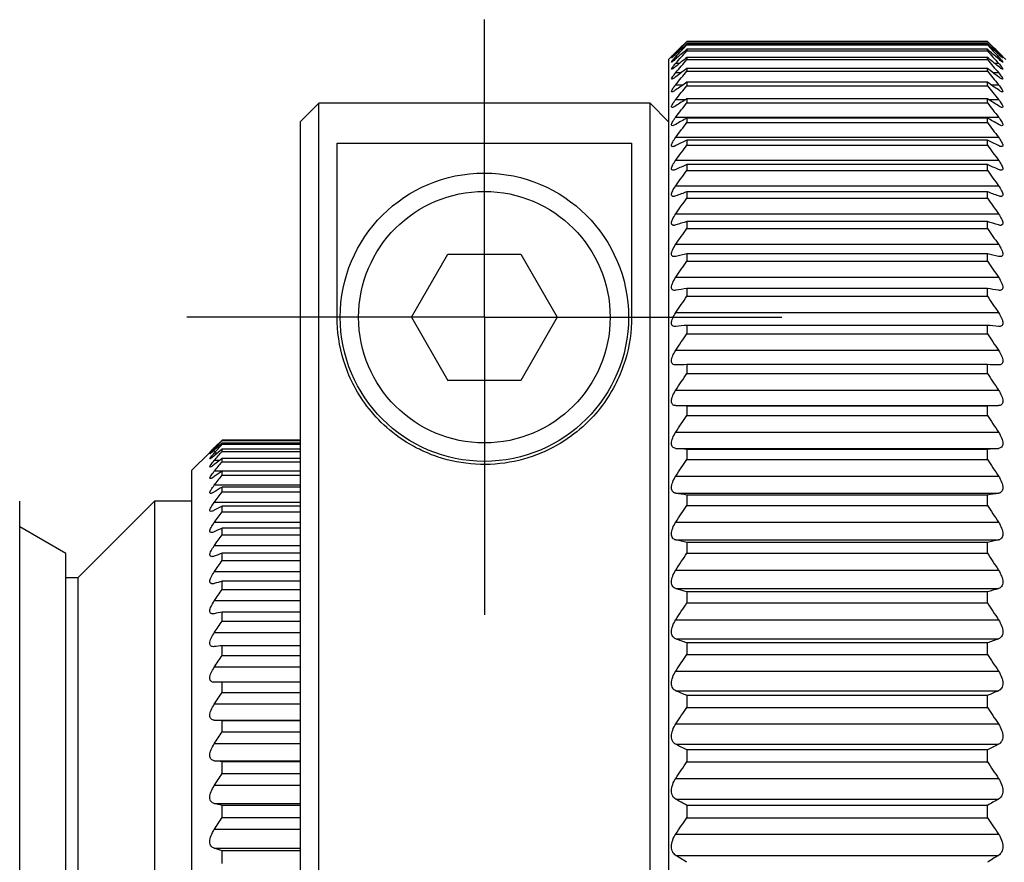
# Model space of a CAD drawing. Units: millimetres. Extents: x 460 to 757, y 0 to 210.
# Drawn here: x 591 to 608, y 141 to 155 of the extents above; entities that cross this region are included whole.
import ezdxf

# ---------------------------------------------------------------- set-up
doc = ezdxf.new("R2010")
doc.units = ezdxf.units.MM
doc.linetypes.add('CENTER', pattern=[10.16, 6.35, -1.27, 1.27, -1.27])
doc.layers.add('10', color=7, linetype='Continuous')
doc.layers.add('1轮廓实线层', color=7, linetype='Continuous')
doc.layers.add('3中心线层', color=1, linetype='CENTER', lineweight=9)

# ---------------------------------------------------------------- blocks, each defined once
blk = doc.blocks.new('SW_CENTERMARKSYMBOL_0')
at = {"layer": '10', "color": 0}
for p, q in [((0, 2.5), (0, 4.85)), ((0, 0), (0, 2.5)), ((-2.5, 0), (-4.85, 0)), ((0, 0), (-2.5, 0)), ((0, 0), (0, -2.5)), ((0, 0), (2.5, 0)), ((2.5, 0), (4.85, 0)), ((0, -2.5), (0, -4.85))]:
    blk.add_line(p, q, dxfattribs=at)

msp = doc.modelspace()

# ---------------------------------------------------------------- linework, layer by layer
at = {"layer": '1轮廓实线层'}
for p, q in [((602.341, 154.169), (602.341, 154.164)), ((607.241, 154.169), (602.341, 154.169)), ((602.341, 154.164), (607.241, 154.164)), ((602.341, 154.128), (602.341, 154.113)), ((607.241, 154.128), (602.341, 154.128)), ((602.341, 154.113), (607.241, 154.113)), ((607.241, 154.164), (607.241, 154.169)), ((607.241, 154.113), (607.241, 154.128)), ((602.093, 153.925), (602.041, 153.873)), ((602.162, 153.978), (602.18, 153.978)), ((602.162, 153.918), (602.201, 153.918)), ((602.341, 154.04), (602.341, 154.015)), ((607.241, 154.04), (602.341, 154.04)), ((602.341, 154.015), (607.241, 154.015)), ((602.341, 153.907), (602.341, 153.871)), ((607.241, 153.907), (602.341, 153.907)), ((607.241, 154.015), (607.241, 154.04)), ((607.241, 153.871), (607.241, 153.907)), ((607.38, 153.918), (607.42, 153.918)), ((607.401, 153.978), (607.42, 153.978)), ((607.541, 153.873), (607.488, 153.925)), ((602.041, 153.873), (602.041, 108.473)), ((602.162, 153.812), (602.225, 153.812)), ((602.341, 153.871), (607.241, 153.871)), ((607.356, 153.812), (607.42, 153.812)), ((602.162, 153.66), (602.252, 153.66)), ((602.341, 153.727), (602.341, 153.682)), ((607.241, 153.727), (602.341, 153.727)), ((602.341, 153.682), (607.241, 153.682)), ((607.241, 153.682), (607.241, 153.727)), ((607.329, 153.66), (607.42, 153.66)), ((602.162, 153.463), (602.284, 153.463)), ((602.341, 153.503), (602.341, 153.447)), ((607.241, 153.503), (602.341, 153.503)), ((602.341, 153.447), (607.241, 153.447)), ((607.241, 153.447), (607.241, 153.503)), ((607.297, 153.463), (607.42, 153.463)), ((596.341, 153.16), (596.041, 152.86)), ((601.741, 153.16), (596.341, 153.16)), ((596.341, 109.173), (596.341, 153.16)), ((601.741, 109.173), (601.741, 153.16)), ((602.041, 152.86), (601.741, 153.16)), ((602.162, 153.222), (602.323, 153.222)), ((602.341, 153.233), (602.341, 153.168)), ((607.241, 153.233), (602.341, 153.233)), ((602.341, 153.168), (607.241, 153.168)), ((607.241, 153.168), (607.241, 153.233)), ((607.259, 153.222), (607.42, 153.222)), ((596.041, 152.86), (596.041, 109.473)), ((602.162, 152.935), (607.42, 152.935)), ((602.341, 152.919), (602.341, 152.844)), ((607.241, 152.919), (602.341, 152.919)), ((602.341, 152.844), (607.241, 152.844)), ((607.241, 152.844), (607.241, 152.919)), ((596.641, 152.512), (601.441, 152.512)), ((596.641, 149.673), (596.641, 152.512)), ((601.441, 152.512), (601.441, 149.673)), ((602.162, 152.605), (607.42, 152.605)), ((602.341, 152.561), (602.341, 152.477)), ((607.241, 152.561), (602.341, 152.561)), ((602.341, 152.477), (607.241, 152.477)), ((607.241, 152.477), (607.241, 152.561)), ((602.162, 152.232), (607.42, 152.232)), ((602.341, 152.16), (602.341, 152.066)), ((607.241, 152.16), (602.341, 152.16)), ((607.241, 152.066), (607.241, 152.16)), ((602.341, 152.066), (607.241, 152.066)), ((602.162, 151.816), (607.42, 151.816)), ((602.341, 151.717), (602.341, 151.614)), ((607.241, 151.717), (602.341, 151.717)), ((607.241, 151.614), (607.241, 151.717)), ((602.341, 151.614), (607.241, 151.614)), ((602.162, 151.359), (607.42, 151.359)), ((602.341, 151.232), (602.341, 151.12)), ((607.241, 151.232), (602.341, 151.232)), ((607.241, 151.12), (607.241, 151.232)), ((602.341, 151.12), (607.241, 151.12)), ((602.162, 150.861), (607.42, 150.861)), ((597.851, 149.673), (598.446, 150.703)), ((598.446, 150.703), (599.635, 150.703)), ((599.635, 150.703), (600.23, 149.673)), ((602.341, 150.707), (602.341, 150.587)), ((607.241, 150.707), (602.341, 150.707)), ((607.241, 150.587), (607.241, 150.707)), ((602.341, 150.587), (607.241, 150.587)), ((602.162, 150.324), (607.42, 150.324)), ((602.341, 150.143), (602.341, 150.014)), ((607.241, 150.143), (602.341, 150.143)), ((607.241, 150.014), (607.241, 150.143)), ((602.341, 150.014), (607.241, 150.014)), ((602.162, 149.748), (607.42, 149.748)), ((597.851, 149.673), (598.446, 148.643)), ((600.23, 149.673), (599.635, 148.643)), ((602.341, 149.54), (602.341, 149.403)), ((607.241, 149.54), (602.341, 149.54)), ((607.241, 149.403), (607.241, 149.54)), ((602.341, 149.403), (607.241, 149.403)), ((602.162, 149.134), (607.42, 149.134)), ((602.341, 148.901), (602.341, 148.756)), ((607.241, 148.901), (602.341, 148.901)), ((607.241, 148.756), (607.241, 148.901)), ((599.635, 148.643), (598.446, 148.643)), ((602.341, 148.756), (607.241, 148.756)), ((602.162, 148.485), (607.42, 148.485)), ((602.162, 148.231), (607.42, 148.231)), ((602.341, 148.225), (602.341, 148.073)), ((607.241, 148.225), (602.341, 148.225)), ((607.241, 148.073), (607.241, 148.225)), ((602.341, 148.073), (607.241, 148.073)), ((594.767, 147.662), (594.767, 147.669)), ((596.041, 147.669), (594.767, 147.669)), ((594.767, 147.662), (596.041, 147.662)), ((602.162, 147.8), (607.42, 147.8)), ((594.662, 147.527), (594.638, 147.527)), ((594.767, 147.601), (594.767, 147.622)), ((596.041, 147.622), (594.767, 147.622)), ((594.767, 147.601), (596.041, 147.601)), ((594.767, 147.486), (594.767, 147.522)), ((596.041, 147.522), (594.767, 147.522)), ((602.162, 147.534), (607.42, 147.534)), ((602.341, 147.516), (602.341, 147.356)), ((607.241, 147.516), (602.341, 147.516)), ((607.241, 147.356), (607.241, 147.516)), ((594.57, 147.475), (594.267, 147.173)), ((594.691, 147.458), (594.638, 147.458)), ((594.724, 147.336), (594.638, 147.336)), ((594.767, 147.486), (596.041, 147.486)), ((594.767, 147.318), (594.767, 147.369)), ((596.041, 147.369), (594.767, 147.369)), ((602.341, 147.356), (607.241, 147.356)), ((594.267, 147.173), (594.267, 115.173)), ((594.767, 147.318), (596.041, 147.318)), ((594.765, 147.161), (594.638, 147.161)), ((594.767, 147.097), (594.767, 147.162)), ((596.041, 147.162), (594.767, 147.162)), ((594.767, 147.097), (596.041, 147.097)), ((602.162, 147.082), (607.42, 147.082)), ((596.041, 146.934), (594.638, 146.934)), ((594.767, 146.825), (594.767, 146.904)), ((596.041, 146.904), (594.767, 146.904)), ((594.767, 146.825), (596.041, 146.825)), ((602.162, 146.803), (607.42, 146.803)), ((602.341, 146.773), (602.341, 146.606)), ((607.241, 146.773), (602.341, 146.773)), ((607.241, 146.606), (607.241, 146.773)), ((591.467, 145.738), (591.467, 146.673)), ((593.667, 146.673), (592.417, 145.423)), ((594.267, 146.673), (593.667, 146.673)), ((593.667, 146.673), (593.667, 131.173)), ((596.041, 146.655), (594.638, 146.655)), ((594.767, 146.501), (594.767, 146.594)), ((596.041, 146.594), (594.767, 146.594)), ((602.341, 146.606), (607.241, 146.606)), ((594.767, 146.501), (596.041, 146.501)), ((592.217, 145.823), (591.467, 146.256)), ((596.041, 146.327), (594.638, 146.327)), ((594.767, 146.128), (594.767, 146.234)), ((596.041, 146.234), (594.767, 146.234)), ((602.162, 146.332), (607.42, 146.332)), ((594.767, 146.128), (596.041, 146.128)), ((596.041, 145.948), (594.638, 145.948)), ((602.162, 146.042), (607.42, 146.042)), ((602.341, 145.999), (602.341, 145.826)), ((607.241, 145.999), (602.341, 145.999)), ((607.241, 145.826), (607.241, 145.999)), ((591.467, 143.046), (591.467, 145.738)), ((592.217, 131.173), (592.217, 145.823)), ((594.767, 145.706), (594.767, 145.825)), ((596.041, 145.825), (594.767, 145.825)), ((602.341, 145.826), (607.241, 145.826)), ((594.767, 145.706), (596.041, 145.706)), ((592.417, 145.423), (592.217, 145.423)), ((592.417, 145.423), (592.417, 116.923)), ((596.041, 145.522), (594.638, 145.522)), ((602.162, 145.551), (607.42, 145.551)), ((594.767, 145.236), (594.767, 145.368)), ((596.041, 145.368), (594.767, 145.368)), ((602.162, 145.25), (607.42, 145.25)), ((594.767, 145.236), (596.041, 145.236)), ((602.341, 145.196), (602.341, 145.015)), ((607.241, 145.196), (602.341, 145.196)), ((607.241, 145.015), (607.241, 145.196)), ((596.041, 145.048), (594.638, 145.048)), ((602.341, 145.015), (607.241, 145.015)), ((594.767, 144.72), (594.767, 144.865)), ((596.041, 144.865), (594.767, 144.865)), ((594.767, 144.72), (596.041, 144.72)), ((602.162, 144.742), (607.42, 144.742)), ((596.041, 144.53), (594.638, 144.53)), ((594.767, 144.16), (594.767, 144.317)), ((596.041, 144.317), (594.767, 144.317)), ((602.162, 144.43), (607.42, 144.43)), ((602.341, 144.364), (602.341, 144.177)), ((607.241, 144.364), (602.341, 144.364)), ((607.241, 144.177), (607.241, 144.364)), ((594.767, 144.16), (596.041, 144.16)), ((602.341, 144.177), (607.241, 144.177)), ((596.041, 143.967), (594.638, 143.967)), ((602.162, 143.905), (607.42, 143.905)), ((594.767, 143.558), (594.767, 143.726)), ((596.041, 143.726), (594.767, 143.726)), ((594.767, 143.558), (596.041, 143.558)), ((602.162, 143.583), (607.42, 143.583)), ((602.341, 143.505), (602.341, 143.313)), ((607.241, 143.505), (602.341, 143.505)), ((607.241, 143.313), (607.241, 143.505)), ((596.041, 143.364), (594.638, 143.364)), ((602.341, 143.313), (607.241, 143.313)), ((591.467, 138.923), (591.467, 143.046)), ((594.638, 143.103), (596.041, 143.103)), ((594.767, 142.916), (594.767, 143.094)), ((596.041, 143.094), (594.767, 143.094)), ((602.162, 143.043), (607.42, 143.043)), ((594.767, 142.916), (596.041, 142.916)), ((596.041, 142.72), (594.638, 142.72)), ((602.162, 142.711), (607.42, 142.711)), ((602.341, 142.622), (602.341, 142.425)), ((607.241, 142.622), (602.341, 142.622)), ((607.241, 142.425), (607.241, 142.622)), ((594.638, 142.443), (596.041, 142.443)), ((594.767, 142.235), (594.767, 142.423)), ((596.041, 142.423), (594.767, 142.423)), ((602.341, 142.425), (607.241, 142.425)), ((594.767, 142.235), (596.041, 142.235)), ((596.041, 142.038), (594.638, 142.038)), ((602.162, 142.156), (607.42, 142.156)), ((594.638, 141.747), (596.041, 141.747)), ((594.767, 141.518), (594.767, 141.716)), ((596.041, 141.716), (594.767, 141.716)), ((602.162, 141.816), (607.42, 141.816)), ((602.341, 141.715), (602.341, 141.513)), ((607.241, 141.715), (602.341, 141.715)), ((607.241, 141.513), (607.241, 141.715)), ((594.767, 141.518), (596.041, 141.518)), ((602.341, 141.513), (607.241, 141.513)), ((596.041, 141.322), (594.638, 141.322)), ((602.162, 141.248), (607.42, 141.248)), ((594.638, 141.016), (596.041, 141.016)), ((594.767, 140.767), (594.767, 140.974)), ((596.041, 140.974), (594.767, 140.974)), ((602.162, 140.9), (607.42, 140.9))]:
    msp.add_line(p, q, dxfattribs=at)
for radius in [2.35, 2.05]:
    msp.add_circle((599.041, 149.673), radius, dxfattribs=at)
for points in [[(602.341, 154.169), (602.281, 154.11), (602.221, 154.052), (602.162, 153.993)], [(602.162, 153.978), (602.221, 154.04), (602.281, 154.102), (602.341, 154.164)], [(602.341, 154.128), (602.281, 154.072), (602.221, 154.017), (602.162, 153.961)], [(602.162, 153.918), (602.221, 153.983), (602.281, 154.048), (602.341, 154.113)], [(607.42, 153.993), (607.36, 154.052), (607.3, 154.11), (607.241, 154.169)], [(607.241, 154.164), (607.3, 154.102), (607.36, 154.04), (607.42, 153.978)], [(607.42, 153.961), (607.36, 154.017), (607.3, 154.072), (607.241, 154.128)], [(607.241, 154.113), (607.3, 154.048), (607.36, 153.983), (607.42, 153.918)], [(602.341, 154.04), (602.281, 153.988), (602.221, 153.936), (602.162, 153.884)], [(602.162, 153.812), (602.221, 153.88), (602.281, 153.947), (602.341, 154.015)], [(602.341, 153.907), (602.281, 153.858), (602.221, 153.809), (602.162, 153.76)], [(607.42, 153.884), (607.36, 153.936), (607.3, 153.988), (607.241, 154.04)], [(607.241, 154.015), (607.3, 153.947), (607.36, 153.88), (607.42, 153.812)], [(607.42, 153.76), (607.36, 153.809), (607.3, 153.858), (607.241, 153.907)], [(602.162, 153.66), (602.221, 153.731), (602.281, 153.801), (602.341, 153.871)], [(607.241, 153.871), (607.3, 153.801), (607.36, 153.731), (607.42, 153.66)], [(602.341, 153.727), (602.281, 153.682), (602.221, 153.637), (602.162, 153.592)], [(602.162, 153.463), (602.221, 153.536), (602.281, 153.609), (602.341, 153.682)], [(607.42, 153.592), (607.36, 153.637), (607.3, 153.682), (607.241, 153.727)], [(607.241, 153.682), (607.3, 153.609), (607.36, 153.536), (607.42, 153.463)], [(602.341, 153.503), (602.281, 153.461), (602.221, 153.419), (602.162, 153.378)], [(602.162, 153.222), (602.221, 153.297), (602.281, 153.372), (602.341, 153.447)], [(607.42, 153.378), (607.36, 153.419), (607.3, 153.461), (607.241, 153.503)], [(607.241, 153.447), (607.3, 153.372), (607.36, 153.297), (607.42, 153.222)], [(602.341, 153.233), (602.281, 153.195), (602.221, 153.157), (602.162, 153.119)], [(602.162, 152.935), (602.221, 153.013), (602.281, 153.091), (602.341, 153.168)], [(607.42, 153.119), (607.36, 153.157), (607.3, 153.195), (607.241, 153.233)], [(607.241, 153.168), (607.3, 153.091), (607.36, 153.013), (607.42, 152.935)], [(602.341, 152.919), (602.281, 152.885), (602.221, 152.851), (602.162, 152.816)], [(602.162, 152.605), (602.221, 152.685), (602.281, 152.765), (602.341, 152.844)], [(607.42, 152.816), (607.36, 152.851), (607.3, 152.885), (607.241, 152.919)], [(607.241, 152.844), (607.3, 152.765), (607.36, 152.685), (607.42, 152.605)], [(602.341, 152.561), (602.281, 152.531), (602.221, 152.5), (602.162, 152.47)], [(602.162, 152.232), (602.221, 152.314), (602.281, 152.395), (602.341, 152.477)], [(607.42, 152.47), (607.36, 152.5), (607.3, 152.531), (607.241, 152.561)], [(607.241, 152.477), (607.3, 152.395), (607.36, 152.314), (607.42, 152.232)], [(602.341, 152.16), (602.281, 152.134), (602.221, 152.107), (602.162, 152.081)], [(607.42, 152.081), (607.36, 152.107), (607.3, 152.134), (607.241, 152.16)], [(602.162, 151.816), (602.221, 151.9), (602.281, 151.983), (602.341, 152.066)], [(607.241, 152.066), (607.3, 151.983), (607.36, 151.9), (607.42, 151.816)], [(602.341, 151.717), (602.281, 151.694), (602.221, 151.672), (602.162, 151.649)], [(607.42, 151.649), (607.36, 151.672), (607.3, 151.694), (607.241, 151.717)], [(602.162, 151.359), (602.221, 151.444), (602.281, 151.529), (602.341, 151.614)], [(607.241, 151.614), (607.3, 151.529), (607.36, 151.444), (607.42, 151.359)], [(602.341, 151.232), (602.281, 151.214), (602.221, 151.195), (602.162, 151.176)], [(607.42, 151.176), (607.36, 151.195), (607.3, 151.214), (607.241, 151.232)], [(602.162, 150.861), (602.221, 150.948), (602.281, 151.034), (602.341, 151.12)], [(607.241, 151.12), (607.3, 151.034), (607.36, 150.948), (607.42, 150.861)], [(602.341, 150.707), (602.281, 150.693), (602.221, 150.678), (602.162, 150.664)], [(607.42, 150.664), (607.36, 150.678), (607.3, 150.693), (607.241, 150.707)], [(602.162, 150.324), (602.221, 150.412), (602.281, 150.499), (602.341, 150.587)], [(607.241, 150.587), (607.3, 150.499), (607.36, 150.412), (607.42, 150.324)], [(602.341, 150.143), (602.281, 150.132), (602.221, 150.122), (602.162, 150.111)], [(607.42, 150.111), (607.36, 150.122), (607.3, 150.132), (607.241, 150.143)], [(602.162, 149.748), (602.221, 149.837), (602.281, 149.925), (602.341, 150.014)], [(607.241, 150.014), (607.3, 149.925), (607.36, 149.837), (607.42, 149.748)], [(602.341, 149.54), (602.281, 149.534), (602.221, 149.527), (602.162, 149.521)], [(607.42, 149.521), (607.36, 149.527), (607.3, 149.534), (607.241, 149.54)], [(602.162, 149.134), (602.221, 149.224), (602.281, 149.314), (602.341, 149.403)], [(607.241, 149.403), (607.3, 149.314), (607.36, 149.224), (607.42, 149.134)], [(602.341, 148.901), (602.281, 148.898), (602.221, 148.896), (602.162, 148.894)], [(607.42, 148.894), (607.36, 148.896), (607.3, 148.898), (607.241, 148.901)], [(602.162, 148.485), (602.221, 148.575), (602.281, 148.665), (602.341, 148.756)], [(607.241, 148.756), (607.3, 148.665), (607.36, 148.575), (607.42, 148.485)], [(602.341, 148.225), (602.281, 148.227), (602.221, 148.229), (602.162, 148.231)], [(607.42, 148.231), (607.36, 148.229), (607.3, 148.227), (607.241, 148.225)], [(602.162, 147.8), (602.221, 147.891), (602.281, 147.982), (602.341, 148.073)], [(607.241, 148.073), (607.3, 147.982), (607.36, 147.891), (607.42, 147.8)], [(594.767, 147.669), (594.724, 147.627), (594.681, 147.585), (594.638, 147.543)], [(594.638, 147.527), (594.681, 147.572), (594.724, 147.617), (594.767, 147.662)], [(594.767, 147.622), (594.724, 147.583), (594.681, 147.544), (594.638, 147.505)], [(594.638, 147.458), (594.681, 147.506), (594.724, 147.553), (594.767, 147.601)], [(594.767, 147.522), (594.724, 147.486), (594.681, 147.45), (594.638, 147.414)], [(602.341, 147.516), (602.281, 147.522), (602.221, 147.528), (602.162, 147.534)], [(607.42, 147.534), (607.36, 147.528), (607.3, 147.522), (607.241, 147.516)], [(594.638, 147.336), (594.681, 147.386), (594.724, 147.436), (594.767, 147.486)], [(594.767, 147.369), (594.724, 147.336), (594.681, 147.303), (594.638, 147.27)], [(602.162, 147.082), (602.221, 147.173), (602.281, 147.265), (602.341, 147.356)], [(607.241, 147.356), (607.3, 147.265), (607.36, 147.173), (607.42, 147.082)], [(594.638, 147.161), (594.681, 147.213), (594.724, 147.266), (594.767, 147.318)], [(594.767, 147.162), (594.724, 147.133), (594.681, 147.103), (594.638, 147.074)], [(594.638, 146.934), (594.681, 146.989), (594.724, 147.043), (594.767, 147.097)], [(594.767, 146.904), (594.724, 146.878), (594.681, 146.852), (594.638, 146.825)], [(594.638, 146.655), (594.681, 146.712), (594.724, 146.769), (594.767, 146.825)], [(602.341, 146.773), (602.281, 146.783), (602.221, 146.793), (602.162, 146.803)], [(607.42, 146.803), (607.36, 146.793), (607.3, 146.783), (607.241, 146.773)], [(594.767, 146.594), (594.724, 146.571), (594.681, 146.549), (594.638, 146.526)], [(602.162, 146.332), (602.221, 146.424), (602.281, 146.515), (602.341, 146.606)], [(607.241, 146.606), (607.3, 146.515), (607.36, 146.424), (607.42, 146.332)], [(594.638, 146.327), (594.681, 146.385), (594.724, 146.443), (594.767, 146.501)], [(594.767, 146.234), (594.724, 146.215), (594.681, 146.196), (594.638, 146.176)], [(594.638, 145.948), (594.681, 146.008), (594.724, 146.068), (594.767, 146.128)], [(602.341, 145.999), (602.281, 146.013), (602.221, 146.027), (602.162, 146.042)], [(607.42, 146.042), (607.36, 146.027), (607.3, 146.013), (607.241, 145.999)], [(594.767, 145.825), (594.724, 145.809), (594.681, 145.794), (594.638, 145.778)], [(602.162, 145.551), (602.221, 145.643), (602.281, 145.734), (602.341, 145.826)], [(607.241, 145.826), (607.3, 145.734), (607.36, 145.643), (607.42, 145.551)], [(594.638, 145.522), (594.681, 145.583), (594.724, 145.644), (594.767, 145.706)], [(594.767, 145.368), (594.724, 145.356), (594.681, 145.344), (594.638, 145.332)], [(602.341, 145.196), (602.281, 145.214), (602.221, 145.232), (602.162, 145.25)], [(607.42, 145.25), (607.36, 145.232), (607.3, 145.214), (607.241, 145.196)], [(594.638, 145.048), (594.681, 145.111), (594.724, 145.173), (594.767, 145.236)], [(602.162, 144.742), (602.221, 144.833), (602.281, 144.924), (602.341, 145.015)], [(607.241, 145.015), (607.3, 144.924), (607.36, 144.833), (607.42, 144.742)], [(594.767, 144.865), (594.724, 144.856), (594.681, 144.848), (594.638, 144.84)], [(594.638, 144.53), (594.681, 144.593), (594.724, 144.657), (594.767, 144.72)], [(594.767, 144.317), (594.724, 144.312), (594.681, 144.308), (594.638, 144.303)], [(602.341, 144.364), (602.281, 144.386), (602.221, 144.408), (602.162, 144.43)], [(607.42, 144.43), (607.36, 144.408), (607.3, 144.386), (607.241, 144.364)], [(594.638, 143.967), (594.681, 144.032), (594.724, 144.096), (594.767, 144.16)], [(602.162, 143.905), (602.221, 143.996), (602.281, 144.087), (602.341, 144.177)], [(607.241, 144.177), (607.3, 144.087), (607.36, 143.996), (607.42, 143.905)], [(594.767, 143.726), (594.724, 143.725), (594.681, 143.724), (594.638, 143.723)], [(594.638, 143.364), (594.681, 143.429), (594.724, 143.493), (594.767, 143.558)], [(602.341, 143.505), (602.281, 143.531), (602.221, 143.557), (602.162, 143.583)], [(607.42, 143.583), (607.36, 143.557), (607.3, 143.531), (607.241, 143.505)], [(602.162, 143.043), (602.221, 143.133), (602.281, 143.223), (602.341, 143.313)], [(607.241, 143.313), (607.3, 143.223), (607.36, 143.133), (607.42, 143.043)], [(594.767, 143.094), (594.724, 143.097), (594.681, 143.1), (594.638, 143.103)], [(594.638, 142.72), (594.681, 142.785), (594.724, 142.85), (594.767, 142.916)], [(602.341, 142.622), (602.281, 142.651), (602.221, 142.681), (602.162, 142.711)], [(607.42, 142.711), (607.36, 142.681), (607.3, 142.651), (607.241, 142.622)], [(594.767, 142.423), (594.724, 142.43), (594.681, 142.437), (594.638, 142.443)], [(602.162, 142.156), (602.221, 142.246), (602.281, 142.335), (602.341, 142.425)], [(607.241, 142.425), (607.3, 142.335), (607.36, 142.246), (607.42, 142.156)], [(594.638, 142.038), (594.681, 142.104), (594.724, 142.169), (594.767, 142.235)], [(594.767, 141.716), (594.724, 141.726), (594.681, 141.737), (594.638, 141.747)], [(602.341, 141.715), (602.281, 141.749), (602.221, 141.783), (602.162, 141.816)], [(607.42, 141.816), (607.36, 141.783), (607.3, 141.749), (607.241, 141.715)], [(594.638, 141.322), (594.681, 141.387), (594.724, 141.453), (594.767, 141.518)], [(602.162, 141.248), (602.221, 141.336), (602.281, 141.425), (602.341, 141.513)], [(607.241, 141.513), (607.3, 141.425), (607.36, 141.336), (607.42, 141.248)], [(594.767, 140.974), (594.724, 140.988), (594.681, 141.002), (594.638, 141.016)], [(602.341, 140.787), (602.281, 140.825), (602.221, 140.862), (602.162, 140.9)], [(607.42, 140.9), (607.36, 140.862), (607.3, 140.825), (607.241, 140.787)]]:
    msp.add_open_spline(points, degree=3, dxfattribs=at)
for points, knots in [([(602.162, 153.961), (602.141, 153.942), (602.123, 153.926), (602.098, 153.904), (602.091, 153.898), (602.091, 153.901), (602.098, 153.91), (602.123, 153.938), (602.141, 153.957), (602.162, 153.978)], [0, 0, 0, 0, 0.25, 0.25, 0.5, 0.5, 0.75, 0.75, 1, 1, 1, 1]), ([(602.162, 153.884), (602.141, 153.866), (602.123, 153.851), (602.098, 153.832), (602.091, 153.828), (602.091, 153.834), (602.098, 153.845), (602.123, 153.876), (602.141, 153.896), (602.162, 153.918)], [0, 0, 0, 0, 0.25, 0.25, 0.5, 0.5, 0.75, 0.75, 1, 1, 1, 1]), ([(602.162, 153.993), (602.146, 153.977), (602.116, 153.948), (602.093, 153.925), (602.093, 153.925), (602.093, 153.925)], [0, 0, 0, 0, 0.421586, 0.776264, 1, 1, 1, 1]), ([(607.488, 153.925), (607.489, 153.924), (607.491, 153.922), (607.475, 153.938), (607.449, 153.963), (607.428, 153.985), (607.42, 153.993)], [0, 0, 0, 0, 0.132305, 0.451747, 0.790951, 1, 1, 1, 1]), ([(607.42, 153.978), (607.44, 153.957), (607.458, 153.938), (607.483, 153.91), (607.491, 153.901), (607.491, 153.898), (607.483, 153.903), (607.458, 153.926), (607.44, 153.942), (607.42, 153.961)], [0, 0, 0, 0, 0.25, 0.25, 0.5, 0.5, 0.75, 0.75, 1, 1, 1, 1]), ([(607.42, 153.918), (607.44, 153.896), (607.458, 153.876), (607.483, 153.845), (607.491, 153.834), (607.491, 153.828), (607.483, 153.831), (607.458, 153.851), (607.44, 153.866), (607.42, 153.884)], [0, 0, 0, 0, 0.25, 0.25, 0.5, 0.5, 0.75, 0.75, 1, 1, 1, 1]), ([(602.162, 153.76), (602.141, 153.743), (602.123, 153.73), (602.098, 153.714), (602.091, 153.712), (602.091, 153.722), (602.098, 153.734), (602.123, 153.767), (602.141, 153.789), (602.162, 153.812)], [0, 0, 0, 0, 0.25, 0.25, 0.5, 0.5, 0.75, 0.75, 1, 1, 1, 1]), ([(607.42, 153.812), (607.44, 153.789), (607.458, 153.768), (607.483, 153.734), (607.491, 153.722), (607.491, 153.712), (607.483, 153.714), (607.458, 153.73), (607.44, 153.743), (607.42, 153.76)], [0, 0, 0, 0, 0.25, 0.25, 0.5, 0.5, 0.75, 0.75, 1, 1, 1, 1]), ([(602.162, 153.592), (602.141, 153.576), (602.123, 153.564), (602.098, 153.551), (602.091, 153.55), (602.091, 153.563), (602.098, 153.577), (602.123, 153.614), (602.141, 153.636), (602.162, 153.66)], [0, 0, 0, 0, 0.25, 0.25, 0.5, 0.5, 0.75, 0.75, 1, 1, 1, 1]), ([(607.42, 153.66), (607.44, 153.636), (607.458, 153.614), (607.483, 153.577), (607.491, 153.564), (607.491, 153.55), (607.483, 153.551), (607.458, 153.564), (607.44, 153.576), (607.42, 153.592)], [0, 0, 0, 0, 0.25, 0.25, 0.5, 0.5, 0.75, 0.75, 1, 1, 1, 1]), ([(602.162, 153.378), (602.141, 153.363), (602.123, 153.353), (602.098, 153.343), (602.091, 153.344), (602.091, 153.36), (602.098, 153.376), (602.123, 153.415), (602.141, 153.438), (602.162, 153.463)], [0, 0, 0, 0, 0.25, 0.25, 0.5, 0.5, 0.75, 0.75, 1, 1, 1, 1]), ([(607.42, 153.463), (607.44, 153.438), (607.458, 153.415), (607.483, 153.376), (607.491, 153.361), (607.491, 153.344), (607.483, 153.343), (607.458, 153.353), (607.44, 153.363), (607.42, 153.378)], [0, 0, 0, 0, 0.25, 0.25, 0.5, 0.5, 0.75, 0.75, 1, 1, 1, 1]), ([(602.162, 153.119), (602.141, 153.106), (602.123, 153.097), (602.098, 153.09), (602.091, 153.093), (602.091, 153.112), (602.098, 153.129), (602.123, 153.171), (602.141, 153.196), (602.162, 153.222)], [0, 0, 0, 0, 0.25, 0.25, 0.5, 0.5, 0.75, 0.75, 1, 1, 1, 1]), ([(607.42, 153.222), (607.44, 153.196), (607.458, 153.171), (607.483, 153.13), (607.491, 153.113), (607.491, 153.093), (607.483, 153.09), (607.458, 153.097), (607.44, 153.106), (607.42, 153.119)], [0, 0, 0, 0, 0.25, 0.25, 0.5, 0.5, 0.75, 0.75, 1, 1, 1, 1]), ([(602.162, 152.816), (602.141, 152.804), (602.123, 152.797), (602.098, 152.793), (602.091, 152.798), (602.091, 152.82), (602.098, 152.839), (602.123, 152.883), (602.141, 152.909), (602.162, 152.935)], [0, 0, 0, 0, 0.25, 0.25, 0.5, 0.5, 0.75, 0.75, 1, 1, 1, 1]), ([(607.42, 152.935), (607.44, 152.909), (607.458, 152.883), (607.483, 152.839), (607.491, 152.821), (607.491, 152.798), (607.483, 152.793), (607.458, 152.797), (607.44, 152.804), (607.42, 152.816)], [0, 0, 0, 0, 0.25, 0.25, 0.5, 0.5, 0.75, 0.75, 1, 1, 1, 1]), ([(602.162, 152.47), (602.141, 152.459), (602.123, 152.453), (602.098, 152.452), (602.091, 152.459), (602.091, 152.485), (602.098, 152.505), (602.123, 152.551), (602.141, 152.578), (602.162, 152.605)], [0, 0, 0, 0, 0.25, 0.25, 0.5, 0.5, 0.75, 0.75, 1, 1, 1, 1]), ([(607.42, 152.605), (607.44, 152.578), (607.458, 152.552), (607.483, 152.505), (607.491, 152.485), (607.491, 152.459), (607.483, 152.453), (607.458, 152.453), (607.44, 152.459), (607.42, 152.47)], [0, 0, 0, 0, 0.25, 0.25, 0.5, 0.5, 0.75, 0.75, 1, 1, 1, 1]), ([(602.162, 152.081), (602.141, 152.071), (602.123, 152.067), (602.098, 152.069), (602.091, 152.077), (602.091, 152.106), (602.098, 152.128), (602.123, 152.177), (602.141, 152.204), (602.162, 152.232)], [0, 0, 0, 0, 0.25, 0.25, 0.5, 0.5, 0.75, 0.75, 1, 1, 1, 1]), ([(607.42, 152.232), (607.44, 152.204), (607.458, 152.177), (607.483, 152.128), (607.491, 152.107), (607.491, 152.077), (607.483, 152.069), (607.458, 152.066), (607.44, 152.071), (607.42, 152.081)], [0, 0, 0, 0, 0.25, 0.25, 0.5, 0.5, 0.75, 0.75, 1, 1, 1, 1]), ([(602.162, 151.649), (602.141, 151.641), (602.123, 151.638), (602.098, 151.644), (602.091, 151.653), (602.091, 151.685), (602.098, 151.708), (602.123, 151.759), (602.141, 151.788), (602.162, 151.816)], [0, 0, 0, 0, 0.25, 0.25, 0.5, 0.5, 0.75, 0.75, 1, 1, 1, 1]), ([(607.42, 151.816), (607.44, 151.788), (607.458, 151.76), (607.483, 151.709), (607.491, 151.686), (607.491, 151.654), (607.483, 151.644), (607.458, 151.638), (607.44, 151.641), (607.42, 151.649)], [0, 0, 0, 0, 0.25, 0.25, 0.5, 0.5, 0.75, 0.75, 1, 1, 1, 1]), ([(602.162, 151.176), (602.141, 151.17), (602.123, 151.168), (602.098, 151.177), (602.091, 151.188), (602.091, 151.223), (602.098, 151.248), (602.123, 151.301), (602.141, 151.33), (602.162, 151.359)], [0, 0, 0, 0, 0.25, 0.25, 0.5, 0.5, 0.75, 0.75, 1, 1, 1, 1]), ([(607.42, 151.359), (607.44, 151.33), (607.458, 151.301), (607.483, 151.248), (607.491, 151.224), (607.491, 151.189), (607.483, 151.177), (607.458, 151.168), (607.44, 151.17), (607.42, 151.176)], [0, 0, 0, 0, 0.25, 0.25, 0.5, 0.5, 0.75, 0.75, 1, 1, 1, 1]), ([(602.162, 150.664), (602.141, 150.659), (602.123, 150.658), (602.098, 150.67), (602.091, 150.683), (602.091, 150.721), (602.098, 150.746), (602.123, 150.802), (602.141, 150.832), (602.162, 150.861)], [0, 0, 0, 0, 0.25, 0.25, 0.5, 0.5, 0.75, 0.75, 1, 1, 1, 1]), ([(607.42, 150.861), (607.44, 150.832), (607.458, 150.802), (607.483, 150.747), (607.491, 150.722), (607.491, 150.683), (607.483, 150.67), (607.458, 150.658), (607.44, 150.659), (607.42, 150.664)], [0, 0, 0, 0, 0.25, 0.25, 0.5, 0.5, 0.75, 0.75, 1, 1, 1, 1]), ([(602.162, 150.111), (602.141, 150.108), (602.123, 150.109), (602.098, 150.124), (602.091, 150.138), (602.091, 150.179), (602.098, 150.206), (602.123, 150.263), (602.141, 150.294), (602.162, 150.324)], [0, 0, 0, 0, 0.25, 0.25, 0.5, 0.5, 0.75, 0.75, 1, 1, 1, 1]), ([(607.42, 150.324), (607.44, 150.294), (607.458, 150.263), (607.483, 150.206), (607.491, 150.18), (607.491, 150.139), (607.483, 150.124), (607.458, 150.109), (607.44, 150.108), (607.42, 150.111)], [0, 0, 0, 0, 0.25, 0.25, 0.5, 0.5, 0.75, 0.75, 1, 1, 1, 1]), ([(602.162, 149.521), (602.141, 149.519), (602.123, 149.522), (602.098, 149.54), (602.091, 149.556), (602.091, 149.599), (602.098, 149.627), (602.123, 149.686), (602.141, 149.717), (602.162, 149.748)], [0, 0, 0, 0, 0.25, 0.25, 0.5, 0.5, 0.75, 0.75, 1, 1, 1, 1]), ([(607.42, 149.748), (607.44, 149.717), (607.458, 149.686), (607.483, 149.627), (607.491, 149.6), (607.491, 149.556), (607.483, 149.54), (607.458, 149.522), (607.44, 149.519), (607.42, 149.521)], [0, 0, 0, 0, 0.25, 0.25, 0.5, 0.5, 0.75, 0.75, 1, 1, 1, 1]), ([(601.441, 149.673), (601.441, 149.444), (601.409, 149.209), (601.298, 148.848), (601.251, 148.727), (601.129, 148.482), (601.054, 148.358), (600.874, 148.116), (600.769, 147.999), (600.519, 147.775), (600.377, 147.671), (600.057, 147.49), (599.873, 147.412), (599.481, 147.305), (599.268, 147.274), (598.846, 147.271), (598.631, 147.299), (598.335, 147.376), (598.238, 147.409), (598.055, 147.482), (597.969, 147.523), (597.722, 147.658), (597.577, 147.763), (597.327, 147.984), (597.219, 148.103), (596.945, 148.465), (596.826, 148.713), (596.673, 149.204), (596.641, 149.443), (596.641, 149.673)], [0, 0, 0, 0, 0.125, 0.125, 0.1875, 0.1875, 0.25, 0.25, 0.3125, 0.3125, 0.375, 0.375, 0.4375, 0.4375, 0.5, 0.5, 0.5625, 0.5625, 0.59375, 0.59375, 0.625, 0.625, 0.6875, 0.6875, 0.75, 0.75, 0.875, 0.875, 1, 1, 1, 1]), ([(602.162, 148.894), (602.141, 148.893), (602.123, 148.897), (602.098, 148.918), (602.091, 148.936), (602.091, 148.982), (602.098, 149.011), (602.123, 149.072), (602.141, 149.103), (602.162, 149.134)], [0, 0, 0, 0, 0.25, 0.25, 0.5, 0.5, 0.75, 0.75, 1, 1, 1, 1]), ([(607.42, 149.134), (607.44, 149.103), (607.458, 149.072), (607.483, 149.011), (607.491, 148.983), (607.491, 148.936), (607.483, 148.919), (607.458, 148.897), (607.44, 148.893), (607.42, 148.894)], [0, 0, 0, 0, 0.25, 0.25, 0.5, 0.5, 0.75, 0.75, 1, 1, 1, 1]), ([(602.162, 148.231), (602.141, 148.232), (602.123, 148.237), (602.098, 148.261), (602.091, 148.28), (602.091, 148.329), (602.098, 148.359), (602.123, 148.421), (602.141, 148.453), (602.162, 148.485)], [0, 0, 0, 0, 0.25, 0.25, 0.5, 0.5, 0.75, 0.75, 1, 1, 1, 1]), ([(607.42, 148.485), (607.44, 148.453), (607.458, 148.422), (607.483, 148.36), (607.491, 148.33), (607.491, 148.281), (607.483, 148.262), (607.458, 148.237), (607.44, 148.232), (607.42, 148.231)], [0, 0, 0, 0, 0.25, 0.25, 0.5, 0.5, 0.75, 0.75, 1, 1, 1, 1]), ([(602.162, 147.534), (602.141, 147.536), (602.123, 147.543), (602.098, 147.57), (602.091, 147.59), (602.091, 147.641), (602.098, 147.673), (602.123, 147.736), (602.141, 147.769), (602.162, 147.8)], [0, 0, 0, 0, 0.25, 0.25, 0.5, 0.5, 0.75, 0.75, 1, 1, 1, 1]), ([(607.42, 147.8), (607.44, 147.769), (607.458, 147.736), (607.483, 147.673), (607.491, 147.642), (607.491, 147.591), (607.483, 147.57), (607.458, 147.543), (607.44, 147.536), (607.42, 147.534)], [0, 0, 0, 0, 0.25, 0.25, 0.5, 0.5, 0.75, 0.75, 1, 1, 1, 1]), ([(594.638, 147.543), (594.618, 147.522), (594.6, 147.505), (594.574, 147.48), (594.567, 147.473), (594.567, 147.472), (594.574, 147.48), (594.6, 147.505), (594.618, 147.522), (594.638, 147.543)], [0, 0, 0, 0, 0.25, 0.25, 0.5, 0.5, 0.75, 0.75, 1, 1, 1, 1]), ([(594.638, 147.505), (594.618, 147.486), (594.6, 147.47), (594.574, 147.449), (594.567, 147.444), (594.567, 147.448), (594.574, 147.457), (594.6, 147.486), (594.618, 147.505), (594.638, 147.527)], [0, 0, 0, 0, 0.25, 0.25, 0.5, 0.5, 0.75, 0.75, 1, 1, 1, 1]), ([(594.638, 147.414), (594.618, 147.397), (594.6, 147.383), (594.574, 147.365), (594.567, 147.362), (594.567, 147.37), (594.574, 147.382), (594.6, 147.414), (594.618, 147.435), (594.638, 147.458)], [0, 0, 0, 0, 0.25, 0.25, 0.5, 0.5, 0.75, 0.75, 1, 1, 1, 1]), ([(594.638, 147.27), (594.618, 147.254), (594.6, 147.242), (594.574, 147.228), (594.567, 147.227), (594.567, 147.24), (594.574, 147.254), (594.6, 147.29), (594.618, 147.312), (594.638, 147.336)], [0, 0, 0, 0, 0.25, 0.25, 0.5, 0.5, 0.75, 0.75, 1, 1, 1, 1]), ([(594.638, 147.074), (594.618, 147.059), (594.6, 147.049), (594.574, 147.039), (594.567, 147.04), (594.567, 147.057), (594.574, 147.073), (594.6, 147.112), (594.618, 147.136), (594.638, 147.161)], [0, 0, 0, 0, 0.25, 0.25, 0.5, 0.5, 0.75, 0.75, 1, 1, 1, 1]), ([(602.162, 146.803), (602.141, 146.807), (602.123, 146.815), (602.098, 146.845), (602.091, 146.867), (602.091, 146.921), (602.098, 146.953), (602.123, 147.018), (602.141, 147.051), (602.162, 147.082)], [0, 0, 0, 0, 0.25, 0.25, 0.5, 0.5, 0.75, 0.75, 1, 1, 1, 1]), ([(607.42, 147.082), (607.44, 147.051), (607.458, 147.018), (607.483, 146.953), (607.491, 146.921), (607.491, 146.868), (607.483, 146.846), (607.458, 146.815), (607.44, 146.807), (607.42, 146.803)], [0, 0, 0, 0, 0.25, 0.25, 0.5, 0.5, 0.75, 0.75, 1, 1, 1, 1]), ([(594.638, 146.825), (594.618, 146.813), (594.6, 146.804), (594.574, 146.798), (594.567, 146.802), (594.567, 146.823), (594.574, 146.84), (594.6, 146.883), (594.618, 146.908), (594.638, 146.934)], [0, 0, 0, 0, 0.25, 0.25, 0.5, 0.5, 0.75, 0.75, 1, 1, 1, 1]), ([(594.638, 146.526), (594.618, 146.515), (594.6, 146.508), (594.574, 146.506), (594.567, 146.512), (594.567, 146.537), (594.574, 146.556), (594.6, 146.602), (594.618, 146.628), (594.638, 146.655)], [0, 0, 0, 0, 0.25, 0.25, 0.5, 0.5, 0.75, 0.75, 1, 1, 1, 1]), ([(594.638, 146.176), (594.618, 146.167), (594.6, 146.162), (594.574, 146.165), (594.567, 146.172), (594.567, 146.201), (594.574, 146.222), (594.6, 146.271), (594.618, 146.298), (594.638, 146.327)], [0, 0, 0, 0, 0.25, 0.25, 0.5, 0.5, 0.75, 0.75, 1, 1, 1, 1]), ([(602.162, 146.042), (602.141, 146.046), (602.123, 146.056), (602.098, 146.089), (602.091, 146.112), (602.091, 146.168), (602.098, 146.201), (602.123, 146.267), (602.141, 146.3), (602.162, 146.332)], [0, 0, 0, 0, 0.25, 0.25, 0.5, 0.5, 0.75, 0.75, 1, 1, 1, 1]), ([(607.42, 146.332), (607.44, 146.301), (607.458, 146.268), (607.483, 146.202), (607.491, 146.169), (607.491, 146.113), (607.483, 146.09), (607.458, 146.056), (607.44, 146.046), (607.42, 146.042)], [0, 0, 0, 0, 0.25, 0.25, 0.5, 0.5, 0.75, 0.75, 1, 1, 1, 1]), ([(594.638, 145.778), (594.618, 145.77), (594.6, 145.767), (594.574, 145.774), (594.567, 145.784), (594.567, 145.816), (594.574, 145.839), (594.6, 145.891), (594.618, 145.919), (594.638, 145.948)], [0, 0, 0, 0, 0.25, 0.25, 0.5, 0.5, 0.75, 0.75, 1, 1, 1, 1]), ([(594.638, 145.332), (594.618, 145.326), (594.6, 145.325), (594.574, 145.335), (594.567, 145.347), (594.567, 145.384), (594.574, 145.408), (594.6, 145.463), (594.618, 145.492), (594.638, 145.522)], [0, 0, 0, 0, 0.25, 0.25, 0.5, 0.5, 0.75, 0.75, 1, 1, 1, 1]), ([(602.162, 145.25), (602.141, 145.256), (602.123, 145.268), (602.098, 145.303), (602.091, 145.328), (602.091, 145.386), (602.098, 145.419), (602.123, 145.487), (602.141, 145.52), (602.162, 145.551)], [0, 0, 0, 0, 0.25, 0.25, 0.5, 0.5, 0.75, 0.75, 1, 1, 1, 1]), ([(607.42, 145.551), (607.44, 145.52), (607.458, 145.487), (607.483, 145.42), (607.491, 145.386), (607.491, 145.328), (607.483, 145.303), (607.458, 145.268), (607.44, 145.256), (607.42, 145.25)], [0, 0, 0, 0, 0.25, 0.25, 0.5, 0.5, 0.75, 0.75, 1, 1, 1, 1]), ([(594.638, 144.84), (594.618, 144.836), (594.6, 144.836), (594.574, 144.851), (594.567, 144.865), (594.567, 144.905), (594.574, 144.931), (594.6, 144.988), (594.618, 145.018), (594.638, 145.048)], [0, 0, 0, 0, 0.25, 0.25, 0.5, 0.5, 0.75, 0.75, 1, 1, 1, 1]), ([(602.162, 144.43), (602.141, 144.438), (602.123, 144.45), (602.098, 144.489), (602.091, 144.514), (602.091, 144.574), (602.098, 144.609), (602.123, 144.677), (602.141, 144.71), (602.162, 144.742)], [0, 0, 0, 0, 0.25, 0.25, 0.5, 0.5, 0.75, 0.75, 1, 1, 1, 1]), ([(607.42, 144.742), (607.44, 144.71), (607.458, 144.677), (607.483, 144.609), (607.491, 144.575), (607.491, 144.515), (607.483, 144.489), (607.458, 144.45), (607.44, 144.438), (607.42, 144.43)], [0, 0, 0, 0, 0.25, 0.25, 0.5, 0.5, 0.75, 0.75, 1, 1, 1, 1]), ([(594.638, 144.303), (594.618, 144.301), (594.6, 144.303), (594.574, 144.322), (594.567, 144.337), (594.567, 144.381), (594.574, 144.409), (594.6, 144.468), (594.618, 144.499), (594.638, 144.53)], [0, 0, 0, 0, 0.25, 0.25, 0.5, 0.5, 0.75, 0.75, 1, 1, 1, 1]), ([(594.638, 143.723), (594.618, 143.723), (594.6, 143.727), (594.574, 143.749), (594.567, 143.767), (594.567, 143.814), (594.574, 143.844), (594.6, 143.905), (594.618, 143.936), (594.638, 143.967)], [0, 0, 0, 0, 0.25, 0.25, 0.5, 0.5, 0.75, 0.75, 1, 1, 1, 1]), ([(602.162, 143.583), (602.141, 143.592), (602.123, 143.606), (602.098, 143.647), (602.091, 143.674), (602.091, 143.736), (602.098, 143.771), (602.123, 143.84), (602.141, 143.874), (602.162, 143.905)], [0, 0, 0, 0, 0.25, 0.25, 0.5, 0.5, 0.75, 0.75, 1, 1, 1, 1]), ([(607.42, 143.905), (607.44, 143.874), (607.458, 143.84), (607.483, 143.772), (607.491, 143.737), (607.491, 143.675), (607.483, 143.648), (607.458, 143.606), (607.44, 143.592), (607.42, 143.583)], [0, 0, 0, 0, 0.25, 0.25, 0.5, 0.5, 0.75, 0.75, 1, 1, 1, 1]), ([(594.638, 143.103), (594.618, 143.104), (594.6, 143.111), (594.574, 143.136), (594.567, 143.156), (594.567, 143.206), (594.574, 143.237), (594.6, 143.3), (594.618, 143.332), (594.638, 143.364)], [0, 0, 0, 0, 0.25, 0.25, 0.5, 0.5, 0.75, 0.75, 1, 1, 1, 1]), ([(602.162, 142.711), (602.141, 142.722), (602.123, 142.737), (602.098, 142.781), (602.091, 142.809), (602.091, 142.872), (602.098, 142.908), (602.123, 142.978), (602.141, 143.011), (602.162, 143.043)], [0, 0, 0, 0, 0.25, 0.25, 0.5, 0.5, 0.75, 0.75, 1, 1, 1, 1]), ([(607.42, 143.043), (607.44, 143.011), (607.458, 142.978), (607.483, 142.909), (607.491, 142.873), (607.491, 142.809), (607.483, 142.781), (607.458, 142.737), (607.44, 142.722), (607.42, 142.711)], [0, 0, 0, 0, 0.25, 0.25, 0.5, 0.5, 0.75, 0.75, 1, 1, 1, 1]), ([(594.638, 142.443), (594.618, 142.446), (594.6, 142.455), (594.574, 142.484), (594.567, 142.506), (594.567, 142.559), (594.574, 142.591), (594.6, 142.656), (594.618, 142.688), (594.638, 142.72)], [0, 0, 0, 0, 0.25, 0.25, 0.5, 0.5, 0.75, 0.75, 1, 1, 1, 1]), ([(594.638, 141.747), (594.618, 141.752), (594.6, 141.762), (594.574, 141.795), (594.567, 141.818), (594.567, 141.875), (594.574, 141.908), (594.6, 141.974), (594.618, 142.007), (594.638, 142.038)], [0, 0, 0, 0, 0.25, 0.25, 0.5, 0.5, 0.75, 0.75, 1, 1, 1, 1]), ([(602.162, 141.816), (602.141, 141.828), (602.123, 141.845), (602.098, 141.891), (602.091, 141.92), (602.091, 141.985), (602.098, 142.022), (602.123, 142.092), (602.141, 142.125), (602.162, 142.156)], [0, 0, 0, 0, 0.25, 0.25, 0.5, 0.5, 0.75, 0.75, 1, 1, 1, 1]), ([(607.42, 142.156), (607.44, 142.125), (607.458, 142.092), (607.483, 142.022), (607.491, 141.986), (607.491, 141.921), (607.483, 141.891), (607.458, 141.845), (607.44, 141.828), (607.42, 141.816)], [0, 0, 0, 0, 0.25, 0.25, 0.5, 0.5, 0.75, 0.75, 1, 1, 1, 1]), ([(594.638, 141.016), (594.618, 141.023), (594.6, 141.035), (594.574, 141.071), (594.567, 141.096), (594.567, 141.155), (594.574, 141.189), (594.6, 141.257), (594.618, 141.29), (594.638, 141.322)], [0, 0, 0, 0, 0.25, 0.25, 0.5, 0.5, 0.75, 0.75, 1, 1, 1, 1]), ([(602.162, 140.9), (602.141, 140.913), (602.123, 140.931), (602.098, 140.979), (602.091, 141.01), (602.091, 141.076), (602.098, 141.113), (602.123, 141.184), (602.141, 141.217), (602.162, 141.248)], [0, 0, 0, 0, 0.25, 0.25, 0.5, 0.5, 0.75, 0.75, 1, 1, 1, 1]), ([(607.42, 141.248), (607.44, 141.217), (607.458, 141.184), (607.483, 141.114), (607.491, 141.077), (607.491, 141.01), (607.483, 140.98), (607.458, 140.931), (607.44, 140.913), (607.42, 140.9)], [0, 0, 0, 0, 0.25, 0.25, 0.5, 0.5, 0.75, 0.75, 1, 1, 1, 1])]:
    msp.add_open_spline(points, degree=3, knots=knots, dxfattribs=at)

# ---------------------------------------------------------------- block references
at = {"layer": '3中心线层'}
msp.add_blockref('SW_CENTERMARKSYMBOL_0', (599.041, 149.673), dxfattribs=at)

doc.saveas('drawing.dxf')
